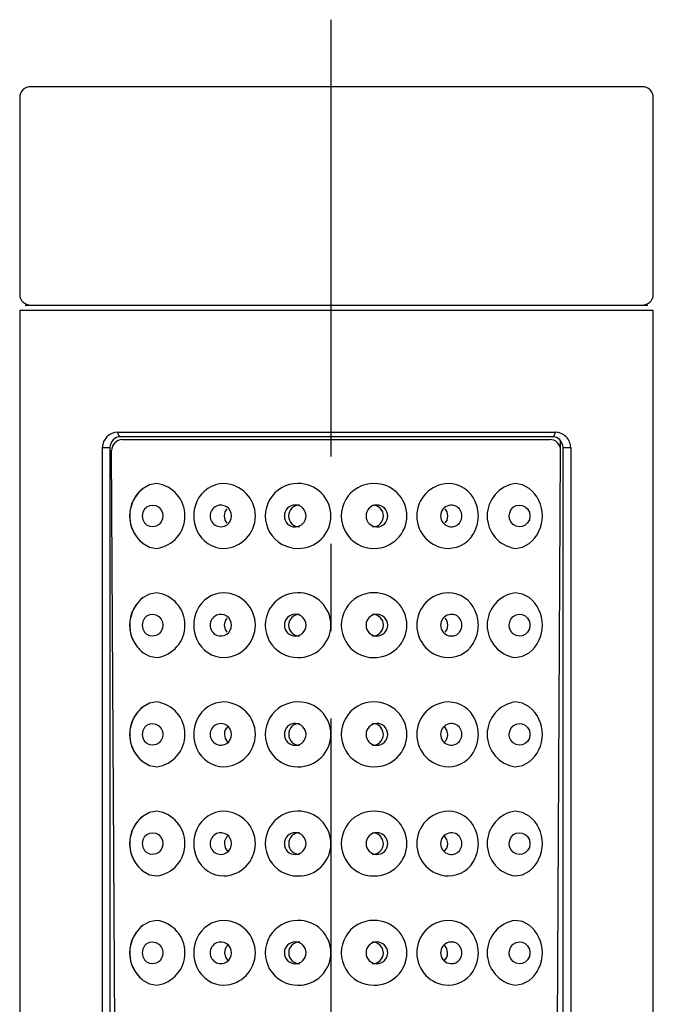
# Model space of a CAD drawing. Extents: x 45 to 250, y 8 to 201.
# Drawn here: x 45 to 53, y 149 to 161 of the extents above; entities that cross this region are included whole.
import ezdxf

# ---------------------------------------------------------------- set-up
doc = ezdxf.new("R2010")
doc.units = 0
doc.header["$MEASUREMENT"] = 0
doc.linetypes.add('DURCHGEHEND', pattern=[0])
doc.linetypes.add('STRICHPUNKTIERT', pattern=[8, 5, -1, 1, -1])
doc.layers.add('ACHSEN', color=7, linetype='Continuous')
doc.layers.add('ARMATUR', color=7, linetype='Continuous')

msp = doc.modelspace()

# ---------------------------------------------------------------- linework, layer by layer
at = {"layer": 'ACHSEN', "color": 4, "linetype": 'STRICHPUNKTIERT'}
msp.add_line((48.892586, 160.569489), (48.892586, 71.77787), dxfattribs=at)
at = {"layer": 'ARMATUR', "color": 1, "linetype": 'DURCHGEHEND'}
for p, q in [((52.456169, 159.801926), (45.456169, 159.801926)), ((45.331169, 159.676926), (45.331169, 157.426926)), ((52.581169, 157.426926), (52.581169, 159.676926)), ((52.581173, 157.239426), (45.331158, 157.239456)), ((45.331169, 157.239426), (45.331169, 138.797623)), ((45.393669, 157.301926), (52.518669, 157.301926)), ((52.581169, 138.797623), (52.581169, 157.239426)), ((46.454155, 155.846909), (51.458183, 155.846909)), ((51.423668, 155.796921), (46.48867, 155.796921)), ((46.506859, 155.764389), (51.3955, 155.764389)), ((51.518913, 155.659225), (51.519402, 155.751389)), ((46.276726, 140.346909), (46.276726, 155.671921)), ((46.276726, 155.671921), (46.36367, 155.671921)), ((46.36367, 155.671921), (46.36367, 140.346909)), ((46.465569, 140.388718), (46.381859, 155.638718)), ((51.43676, 140.388718), (51.52047, 155.638718)), ((51.548668, 155.671921), (51.635643, 155.671921)), ((51.548668, 140.346909), (51.548668, 155.671921)), ((51.635643, 155.671921), (51.635643, 140.346909))]:
    msp.add_line(p, q, dxfattribs=at)
for points in [[(46.48867, 155.796921, 0), (46.481949, 155.797897, 0), (46.475479, 155.800705, 0), (46.469528, 155.805344, 0), (46.464279, 155.811569, 0), (46.460007, 155.819138, 0), (46.456802, 155.827805, 0), (46.454849, 155.837143, 0), (46.454178, 155.846909, 0)], [(51.423668, 155.796921, 0), (51.430435, 155.797897, 0), (51.436905, 155.800705, 0), (51.442856, 155.805344, 0), (51.448105, 155.811569, 0), (51.452377, 155.819138, 0), (51.455582, 155.827805, 0), (51.457535, 155.837143, 0), (51.458206, 155.846909, 0)], [(46.90136, 155.260239, 0), (46.81633, 155.245407, 0), (46.742813, 155.204514, 0)], [(51.159508, 155.204575, 0), (51.084305, 155.246017, 0), (51.001022, 155.260239, 0)], [(46.759636, 154.969162, 0), (46.739059, 154.930771, 0), (46.732407, 154.889389, 0)], [(46.759636, 154.969162, 0), (46.787003, 154.994858, 0), (46.820206, 155.010117, 0), (46.855576, 155.01445, 0), (46.890518, 155.007309, 0), (46.924118, 154.988205, 0), (46.950241, 154.958298, 0), (46.964706, 154.926376, 0), (46.969894, 154.890976, 0), (46.965408, 154.854904, 0), (46.951218, 154.822128, 0), (46.925247, 154.79155, 0), (46.891556, 154.771896, 0), (46.856125, 154.764389, 0), (46.820206, 154.768723, 0), (46.787033, 154.783981, 0), (46.759659, 154.809677, 0)], [(47.701927, 154.970261, 0), (47.679733, 154.937424, 0), (47.6707, 154.889389, 0)], [(49.49398, 154.889389, 0), (49.484848, 154.937363, 0), (49.457443, 154.977829, 0), (49.41716, 155.005234, 0), (49.369125, 155.014389, 0)], [(50.231773, 154.889389, 0), (50.222702, 154.937363, 0), (50.200424, 154.970444, 0)], [(51.142723, 154.809677, 0), (51.115372, 154.783981, 0), (51.082169, 154.768723, 0), (51.04628, 154.764389, 0), (51.010849, 154.771896, 0), (50.977097, 154.791611, 0), (50.951096, 154.82225, 0), (50.936966, 154.854965, 0), (50.93251, 154.890976, 0), (50.937698, 154.926376, 0), (50.952164, 154.958298, 0), (50.978287, 154.988205, 0), (51.011856, 155.007309, 0), (51.046799, 155.01445, 0), (51.082169, 155.010117, 0), (51.115372, 154.994858, 0), (51.142746, 154.969162, 0)], [(51.142723, 154.969162, 0), (51.162827, 154.932358, 0), (51.169998, 154.889389, 0)], [(46.732384, 154.889389, 0), (46.739059, 154.848068, 0), (46.759659, 154.809677, 0)], [(47.670677, 154.889389, 0), (47.679886, 154.841415, 0), (47.70195, 154.808762, 0)], [(50.200554, 154.808823, 0), (50.222672, 154.841415, 0), (50.231796, 154.889389, 0)], [(51.169975, 154.889389, 0), (51.162827, 154.846481, 0), (51.142746, 154.809677, 0)], [(46.742851, 154.574265, 0), (46.8181, 154.532822, 0), (46.901382, 154.5186, 0)], [(51.000999, 154.5186, 0), (51.086075, 154.533432, 0), (51.159561, 154.574326, 0)], [(46.90136, 154.010239, 0), (46.81633, 153.995407, 0), (46.742813, 153.954514, 0)], [(51.159508, 153.954575, 0), (51.084305, 153.996017, 0), (51.001022, 154.010239, 0)], [(46.759636, 153.719162, 0), (46.739059, 153.680771, 0), (46.732407, 153.639389, 0)], [(46.759636, 153.719162, 0), (46.787003, 153.744858, 0), (46.820206, 153.760117, 0), (46.855576, 153.76445, 0), (46.890518, 153.757309, 0), (46.924118, 153.738205, 0), (46.950241, 153.708298, 0), (46.964706, 153.676376, 0), (46.969894, 153.640976, 0), (46.965408, 153.604904, 0), (46.951218, 153.572128, 0), (46.925247, 153.54155, 0), (46.891556, 153.521896, 0), (46.856125, 153.514389, 0), (46.820206, 153.518723, 0), (46.787033, 153.533981, 0), (46.759659, 153.559677, 0)], [(47.702721, 153.719772, 0), (47.680862, 153.687424, 0), (47.67186, 153.639389, 0)], [(49.493614, 153.639389, 0), (49.484451, 153.687363, 0), (49.457077, 153.727829, 0), (49.416763, 153.755234, 0), (49.368729, 153.764389, 0)], [(50.230614, 153.639389, 0), (50.221573, 153.687363, 0), (50.199661, 153.719894, 0)], [(51.142723, 153.559677, 0), (51.115372, 153.533981, 0), (51.082169, 153.518723, 0), (51.04628, 153.514389, 0), (51.010849, 153.521896, 0), (50.977097, 153.541611, 0), (50.951096, 153.57225, 0), (50.936966, 153.604965, 0), (50.93251, 153.640976, 0), (50.937698, 153.676376, 0), (50.952164, 153.708298, 0), (50.978287, 153.738205, 0), (51.011856, 153.757309, 0), (51.046799, 153.76445, 0), (51.082169, 153.760117, 0), (51.115372, 153.744858, 0), (51.142746, 153.719162, 0)], [(51.142723, 153.719162, 0), (51.162827, 153.682358, 0), (51.169998, 153.639389, 0)], [(46.732384, 153.639389, 0), (46.739059, 153.598068, 0), (46.759659, 153.559677, 0)], [(47.671837, 153.639389, 0), (47.681046, 153.591415, 0), (47.702744, 153.559311, 0)], [(50.199791, 153.559372, 0), (50.221542, 153.591415, 0), (50.230637, 153.639389, 0)], [(51.169975, 153.639389, 0), (51.162827, 153.596481, 0), (51.142746, 153.559677, 0)], [(46.742851, 153.324265, 0), (46.8181, 153.282822, 0), (46.901382, 153.2686, 0)], [(51.000999, 153.2686, 0), (51.086075, 153.283432, 0), (51.159561, 153.324326, 0)], [(46.90136, 152.760239, 0), (46.81633, 152.745407, 0), (46.742813, 152.704514, 0)], [(51.159508, 152.704575, 0), (51.084305, 152.746017, 0), (51.001022, 152.760239, 0)], [(46.759636, 152.469162, 0), (46.787003, 152.494858, 0), (46.820206, 152.510117, 0), (46.855576, 152.51445, 0), (46.890518, 152.507309, 0), (46.924118, 152.488205, 0), (46.950241, 152.458298, 0), (46.964706, 152.426376, 0), (46.969894, 152.390976, 0), (46.965408, 152.354904, 0), (46.951218, 152.322128, 0), (46.925247, 152.29155, 0), (46.891556, 152.271896, 0), (46.856125, 152.264389, 0), (46.820206, 152.268723, 0), (46.787033, 152.283981, 0), (46.759659, 152.309677, 0)], [(49.493217, 152.389389, 0), (49.484085, 152.437363, 0), (49.45668, 152.477829, 0), (49.416397, 152.505234, 0), (49.368362, 152.514389, 0)], [(50.229485, 152.389389, 0), (50.220413, 152.437363, 0), (50.193192, 152.477829, 0), (50.18782, 152.481491, 0)], [(51.142723, 152.309677, 0), (51.115372, 152.283981, 0), (51.082169, 152.268723, 0), (51.04628, 152.264389, 0), (51.010849, 152.271896, 0), (50.977097, 152.291611, 0), (50.951096, 152.32225, 0), (50.936966, 152.354965, 0), (50.93251, 152.390976, 0), (50.937698, 152.426376, 0), (50.952164, 152.458298, 0), (50.978287, 152.488205, 0), (51.011856, 152.507309, 0), (51.046799, 152.51445, 0), (51.082169, 152.510117, 0), (51.115372, 152.494858, 0), (51.142746, 152.469162, 0)], [(46.732384, 152.389389, 0), (46.739059, 152.348068, 0), (46.759659, 152.309677, 0)], [(46.759636, 152.469162, 0), (46.739059, 152.430771, 0), (46.732407, 152.389389, 0)], [(47.672966, 152.389389, 0), (47.682175, 152.341415, 0), (47.709488, 152.30101, 0), (47.714767, 152.297409, 0)], [(51.142723, 152.469162, 0), (51.162827, 152.432358, 0), (51.169998, 152.389389, 0)], [(51.169975, 152.389389, 0), (51.162827, 152.346481, 0), (51.142746, 152.309677, 0)], [(46.742851, 152.074265, 0), (46.8181, 152.032822, 0), (46.901382, 152.0186, 0)], [(51.000999, 152.0186, 0), (51.086075, 152.033432, 0), (51.159561, 152.074326, 0)], [(46.90136, 151.510239, 0), (46.81633, 151.495407, 0), (46.742813, 151.454514, 0)], [(51.159508, 151.454575, 0), (51.084305, 151.496017, 0), (51.001022, 151.510239, 0)], [(46.759636, 151.219162, 0), (46.787003, 151.244858, 0), (46.820206, 151.260117, 0), (46.855576, 151.26445, 0), (46.890518, 151.257309, 0), (46.924118, 151.238205, 0), (46.950241, 151.208298, 0), (46.964706, 151.176376, 0), (46.969894, 151.140976, 0), (46.965408, 151.104904, 0), (46.951218, 151.072128, 0), (46.925247, 151.04155, 0), (46.891556, 151.021896, 0), (46.856125, 151.014389, 0), (46.820206, 151.018723, 0), (46.787033, 151.033981, 0), (46.759659, 151.059677, 0)], [(49.492851, 151.139389, 0), (49.483688, 151.187363, 0), (49.456314, 151.227829, 0), (49.416031, 151.255234, 0), (49.367996, 151.264389, 0)], [(51.142723, 151.059677, 0), (51.115372, 151.033981, 0), (51.082169, 151.018723, 0), (51.04628, 151.014389, 0), (51.010849, 151.021896, 0), (50.977097, 151.041611, 0), (50.951096, 151.07225, 0), (50.936966, 151.104965, 0), (50.93251, 151.140976, 0), (50.937698, 151.176376, 0), (50.952164, 151.208298, 0), (50.978287, 151.238205, 0), (51.011856, 151.257309, 0), (51.046799, 151.26445, 0), (51.082169, 151.260117, 0), (51.115372, 151.244858, 0), (51.142746, 151.219162, 0)], [(46.732384, 151.139389, 0), (46.739059, 151.098068, 0), (46.759659, 151.059677, 0)], [(46.759636, 151.219162, 0), (46.739059, 151.180771, 0), (46.732407, 151.139389, 0)], [(47.674095, 151.139389, 0), (47.683304, 151.091415, 0), (47.710617, 151.05101, 0), (47.715286, 151.047836, 0)], [(50.228355, 151.139389, 0), (50.219284, 151.187363, 0), (50.192032, 151.227829, 0), (50.187332, 151.231003, 0)], [(51.142723, 151.219162, 0), (51.162827, 151.182358, 0), (51.169998, 151.139389, 0)], [(51.169975, 151.139389, 0), (51.162827, 151.096481, 0), (51.142746, 151.059677, 0)], [(46.742851, 150.824265, 0), (46.8181, 150.782822, 0), (46.901382, 150.7686, 0)], [(51.000999, 150.7686, 0), (51.086075, 150.783432, 0), (51.159561, 150.824326, 0)], [(46.90136, 150.260239, 0), (46.81633, 150.245407, 0), (46.742813, 150.204514, 0)], [(51.159508, 150.204575, 0), (51.084305, 150.246017, 0), (51.001022, 150.260239, 0)], [(46.759636, 149.969162, 0), (46.787003, 149.994858, 0), (46.820206, 150.010117, 0), (46.855576, 150.01445, 0), (46.890518, 150.007309, 0), (46.924118, 149.988205, 0), (46.950241, 149.958298, 0), (46.964706, 149.926376, 0), (46.969894, 149.890976, 0), (46.965408, 149.854904, 0), (46.951218, 149.822128, 0), (46.925247, 149.79155, 0), (46.891556, 149.771896, 0), (46.856125, 149.764389, 0), (46.820206, 149.768723, 0), (46.787033, 149.783981, 0), (46.759659, 149.809677, 0)], [(49.492455, 149.889389, 0), (49.483322, 149.937363, 0), (49.455917, 149.977829, 0), (49.415634, 150.005234, 0), (49.367599, 150.014389, 0)], [(51.142723, 149.809677, 0), (51.115372, 149.783981, 0), (51.082169, 149.768723, 0), (51.04628, 149.764389, 0), (51.010849, 149.771896, 0), (50.977097, 149.791611, 0), (50.951096, 149.82225, 0), (50.936966, 149.854965, 0), (50.93251, 149.890976, 0), (50.937698, 149.926376, 0), (50.952164, 149.958298, 0), (50.978287, 149.988205, 0), (51.011856, 150.007309, 0), (51.046799, 150.01445, 0), (51.082169, 150.010117, 0), (51.115372, 149.994858, 0), (51.142746, 149.969162, 0)], [(46.732384, 149.889389, 0), (46.739059, 149.848068, 0), (46.759659, 149.809677, 0)], [(46.759636, 149.969162, 0), (46.739059, 149.930771, 0), (46.732407, 149.889389, 0)], [(47.675255, 149.889389, 0), (47.684464, 149.841415, 0), (47.711777, 149.80101, 0), (47.715775, 149.798264, 0)], [(50.227196, 149.889389, 0), (50.218124, 149.937363, 0), (50.190903, 149.977829, 0), (50.186813, 149.980576, 0)], [(51.142723, 149.969162, 0), (51.162827, 149.932358, 0), (51.169998, 149.889389, 0)], [(51.169975, 149.889389, 0), (51.162827, 149.846481, 0), (51.142746, 149.809677, 0)], [(46.742851, 149.574265, 0), (46.8181, 149.532822, 0), (46.901382, 149.5186, 0)], [(51.000999, 149.5186, 0), (51.086075, 149.533432, 0), (51.159561, 149.574326, 0)]]:
    msp.add_polyline3d(points, dxfattribs=at)
for centre, radius, start, end in [((45.456169, 159.676926), 0.125, 90, 180), ((52.456169, 159.676926), 0.125, 0, 90), ((45.456169, 157.426926), 0.125, 180, 270), ((52.456169, 157.426926), 0.125, 270, 360), ((46.452995, 155.670639), 0.1763, 89.625999, 179.580994), ((46.48867, 155.671921), 0.125, 90, 180), ((46.506859, 155.639389), 0.125, 90, 180.313995), ((51.395897, 155.639816), 0.124603, 0, 90.188004), ((51.423668, 155.671921), 0.125, 0, 90), ((51.459984, 155.671249), 0.175659, 0.212, 90.588997), ((51.395897, 155.639816), 0.124603, 359.493988, 360), ((46.989189, 154.889389), 0.399994, 128.024002, 231.979004), ((46.953117, 154.918625), 0.35495, 126.337997, 165.324005), ((46.84771, 154.889389), 0.374664, 0, 81.767998), ((47.670647, 154.920578), 0.339661, 90.472, 156.746994), ((47.656792, 154.889389), 0.370972, 0, 88.292999), ((48.512108, 154.889389), 0.37085, 89.660004, 270.341003), ((48.520988, 154.889389), 0.37088, 0, 91.030998), ((49.38134, 154.889389), 0.37088, 88.969002, 271.031006), ((49.390221, 154.889389), 0.370819, 0, 90.341003), ((50.245537, 154.889389), 0.370972, 91.707001, 268.292999), ((50.231987, 154.921005), 0.339233, 23.212999, 89.578003), ((51.054649, 154.889389), 0.374664, 98.233002, 261.768005), ((50.913139, 154.889389), 0.400024, 0, 51.987999), ((46.960991, 154.88652), 0.371796, 160.848999, 205.324997), ((47.722832, 154.889389), 0.400024, 155.593994, 204.406998), ((47.722832, 154.889389), 0.400024, 155.593994, 204.406998), ((47.635674, 154.889999), 0.125153, 115.264999, 180.263), ((47.631584, 154.889389), 0.123993, 0, 113.445999), ((48.484062, 154.889694), 0.124756, 89.288002, 180.117996), ((48.533287, 154.889511), 0.124908, 90.011002, 180.033997), ((48.48333, 154.889389), 0.125, 0, 88.954002), ((49.419029, 154.889389), 0.125, 91.054001, 268.95401), ((49.418266, 154.889694), 0.124756, 0, 90.713997), ((50.270744, 154.889389), 0.124023, 66.551003, 293.446014), ((50.266685, 154.889999), 0.125183, 0, 64.736), ((50.179497, 154.889389), 0.399994, 0, 24.408001), ((46.84771, 154.889389), 0.374664, 278.233002, 360), ((47.635674, 154.88884), 0.125153, 179.737, 244.735992), ((47.631584, 154.889389), 0.123993, 246.550995, 360), ((47.656792, 154.889389), 0.370972, 271.707001, 360), ((48.484062, 154.889145), 0.124756, 179.884995, 270.716003), ((48.533379, 154.88945), 0.125, 180, 269.980011), ((48.48333, 154.889389), 0.125, 271.053986, 360), ((48.520988, 154.889389), 0.37088, 268.968994, 360), ((49.36898, 154.88945), 0.125, 270.02301, 360), ((49.390221, 154.889389), 0.370819, 269.660004, 360), ((49.418266, 154.889145), 0.124756, 269.287994, 360), ((50.266685, 154.88884), 0.125183, 295.265015, 360), ((50.179497, 154.889389), 0.399994, 335.596008, 360), ((50.913139, 154.889389), 0.400024, 308.023987, 360), ((46.974876, 154.874863), 0.37973, 202.832993, 232.337006), ((47.670372, 154.857834), 0.339203, 203.212997, 269.576996), ((50.231712, 154.858261), 0.33963, 270.471985, 336.747009), ((46.989189, 153.639389), 0.399994, 128.024002, 231.979004), ((46.953117, 153.668625), 0.35495, 126.337997, 165.324005), ((46.84771, 153.639389), 0.374664, 0, 81.767998), ((47.670647, 153.670578), 0.339661, 90.472, 156.746994), ((47.656792, 153.639389), 0.370972, 0, 88.292999), ((48.512108, 153.639389), 0.37085, 89.660004, 270.341003), ((48.520988, 153.639389), 0.37088, 0, 91.030998), ((49.38134, 153.639389), 0.37088, 88.969002, 271.031006), ((49.390221, 153.639389), 0.370819, 0, 90.341003), ((50.245537, 153.639389), 0.370972, 91.707001, 268.292999), ((50.231987, 153.671005), 0.339233, 23.212999, 89.578003), ((51.054649, 153.639389), 0.374664, 98.233002, 261.768005), ((50.913139, 153.639389), 0.400024, 0, 51.987999), ((46.960991, 153.63652), 0.371796, 160.848999, 205.324997), ((47.722832, 153.639389), 0.400024, 155.593994, 204.406998), ((47.722832, 153.639389), 0.400024, 155.593994, 204.406998), ((47.635674, 153.639999), 0.125153, 115.264999, 180.263), ((47.631584, 153.639389), 0.123993, 0, 113.445999), ((48.484062, 153.639694), 0.124756, 89.288002, 180.117996), ((48.533653, 153.639511), 0.124908, 90.011002, 180.033997), ((48.48333, 153.639389), 0.125, 0, 88.954002), ((49.419029, 153.639389), 0.125, 91.054001, 268.95401), ((49.418266, 153.639694), 0.124756, 0, 90.713997), ((50.270744, 153.639389), 0.124023, 66.551003, 293.446014), ((50.266685, 153.639999), 0.125183, 0, 64.736), ((50.179497, 153.639389), 0.399994, 0, 24.408001), ((46.84771, 153.639389), 0.374664, 278.233002, 360), ((47.635674, 153.63884), 0.125153, 179.737, 244.735992), ((47.631584, 153.639389), 0.123993, 246.550995, 360), ((47.656792, 153.639389), 0.370972, 271.707001, 360), ((48.484062, 153.639145), 0.124756, 179.884995, 270.716003), ((48.533745, 153.63945), 0.125, 180, 269.980011), ((48.48333, 153.639389), 0.125, 271.053986, 360), ((48.520988, 153.639389), 0.37088, 268.968994, 360), ((49.368614, 153.63945), 0.125, 270.02301, 360), ((49.390221, 153.639389), 0.370819, 269.660004, 360), ((49.418266, 153.639145), 0.124756, 269.287994, 360), ((50.266685, 153.63884), 0.125183, 295.265015, 360), ((50.179497, 153.639389), 0.399994, 335.596008, 360), ((50.913139, 153.639389), 0.400024, 308.023987, 360), ((46.974876, 153.624863), 0.37973, 202.832993, 232.337006), ((47.670372, 153.607834), 0.339203, 203.212997, 269.576996), ((50.231712, 153.608261), 0.33963, 270.471985, 336.747009), ((46.989189, 152.389389), 0.399994, 128.024002, 231.979004), ((46.953117, 152.418625), 0.35495, 126.337997, 165.324005), ((46.84771, 152.389389), 0.374664, 0, 81.767998), ((47.670647, 152.420578), 0.339661, 90.472, 156.746994), ((47.656792, 152.389389), 0.370972, 0, 88.292999), ((48.512108, 152.389389), 0.37085, 89.660004, 270.341003), ((48.520988, 152.389389), 0.37088, 0, 91.030998), ((49.38134, 152.389389), 0.37088, 88.969002, 271.031006), ((49.390221, 152.389389), 0.370819, 0, 90.341003), ((50.245537, 152.389389), 0.370972, 91.707001, 268.292999), ((50.231987, 152.421005), 0.339233, 23.212999, 89.578003), ((51.054649, 152.389389), 0.374664, 98.233002, 261.768005), ((50.913139, 152.389389), 0.400024, 0, 51.987999), ((46.960991, 152.38652), 0.371796, 160.848999, 205.324997), ((47.722832, 152.389389), 0.400024, 155.593994, 204.406998), ((47.722832, 152.389389), 0.400024, 155.593994, 204.406998), ((47.635674, 152.389999), 0.125153, 115.264999, 180.263), ((47.631584, 152.389389), 0.123993, 0, 113.445999), ((48.484062, 152.389694), 0.124756, 89.288002, 180.117996), ((48.53405, 152.389511), 0.124878, 90.011002, 180.033997), ((48.48333, 152.389389), 0.125, 0, 88.954002), ((49.419029, 152.389389), 0.125, 91.054001, 268.95401), ((49.418266, 152.389694), 0.124756, 0, 90.713997), ((50.270744, 152.389389), 0.124023, 66.551003, 293.446014), ((50.266685, 152.389999), 0.125183, 0, 64.736), ((50.179497, 152.389389), 0.399994, 0, 24.409), ((46.84771, 152.389389), 0.374664, 278.233002, 360), ((47.635674, 152.38884), 0.125153, 179.737, 244.735992), ((47.631584, 152.389389), 0.123993, 246.550995, 360), ((47.656792, 152.389389), 0.370972, 271.707001, 360), ((48.484062, 152.389145), 0.124756, 179.884995, 270.716003), ((48.534142, 152.38945), 0.125, 180, 269.980011), ((48.48333, 152.389389), 0.125, 271.053986, 360), ((48.520988, 152.389389), 0.37088, 268.968994, 360), ((49.368217, 152.38945), 0.125, 270.02301, 360), ((49.390221, 152.389389), 0.370819, 269.660004, 360), ((49.418266, 152.389145), 0.124756, 269.287994, 360), ((50.11367, 152.38652), 0.115845, 309.695007, 360), ((50.11367, 152.38652), 0.115845, 0, 1.428), ((50.266685, 152.38884), 0.125183, 295.265015, 360), ((50.179497, 152.389389), 0.399994, 335.596008, 360), ((50.913139, 152.389389), 0.400024, 308.023987, 360), ((46.974876, 152.374863), 0.37973, 202.832993, 232.337006), ((47.670372, 152.357834), 0.339203, 203.212997, 269.576996), ((50.231712, 152.358261), 0.33963, 270.471985, 336.747009), ((46.84771, 151.139389), 0.374664, 0, 81.767998), ((47.670647, 151.170578), 0.339661, 90.472, 156.746994), ((47.656792, 151.139389), 0.370972, 0, 88.292999), ((48.512108, 151.139389), 0.37085, 89.660004, 270.341003), ((48.520988, 151.139389), 0.37088, 0, 91.030998), ((49.38134, 151.139389), 0.37088, 88.969002, 271.031006), ((49.390221, 151.139389), 0.370819, 0, 90.341003), ((50.245537, 151.139389), 0.370972, 91.707001, 268.292999), ((50.231987, 151.171005), 0.339233, 23.212999, 89.578003), ((51.054649, 151.139389), 0.374664, 98.233002, 261.768005), ((46.989189, 151.139389), 0.399994, 128.024002, 231.979004), ((46.953117, 151.168625), 0.35495, 126.337997, 165.324005), ((50.913139, 151.139389), 0.400024, 0, 51.987999), ((46.960991, 151.13652), 0.371796, 160.848999, 205.324997), ((47.722832, 151.139389), 0.400024, 155.593994, 204.406998), ((47.722832, 151.139389), 0.400024, 155.593994, 204.406998), ((47.635674, 151.139999), 0.125153, 115.264999, 180.263), ((47.631584, 151.139389), 0.123993, 0, 113.445999), ((48.484062, 151.139694), 0.124756, 89.288002, 180.117996), ((48.534416, 151.139511), 0.124908, 90.011002, 180.033997), ((48.48333, 151.139389), 0.125, 0, 88.954002), ((49.419029, 151.139389), 0.125, 91.054001, 268.95401), ((49.418266, 151.139694), 0.124756, 0, 90.713997), ((50.270744, 151.139389), 0.124023, 66.551003, 293.446014), ((50.266685, 151.139999), 0.125183, 0, 64.736), ((50.179497, 151.139389), 0.399994, 0, 24.409), ((46.84771, 151.139389), 0.374664, 278.233002, 360), ((47.635674, 151.13884), 0.125153, 179.737, 244.735992), ((47.631584, 151.139389), 0.123993, 246.550995, 360), ((47.656792, 151.139389), 0.370972, 271.707001, 360), ((47.790092, 151.142441), 0.116028, 130.272003, 181.507004), ((48.484062, 151.139145), 0.124756, 179.884995, 270.716003), ((48.534508, 151.13945), 0.125, 180, 269.980011), ((48.48333, 151.139389), 0.125, 271.053986, 360), ((48.520988, 151.139389), 0.37088, 268.968994, 360), ((49.367851, 151.13945), 0.125, 270.02301, 360), ((49.390221, 151.139389), 0.370819, 269.660004, 360), ((49.418266, 151.139145), 0.124756, 269.287994, 360), ((50.112175, 151.136581), 0.116211, 310.174988, 360), ((50.112175, 151.136581), 0.116211, 0, 1.383), ((50.266685, 151.13884), 0.125183, 295.265015, 360), ((50.179497, 151.139389), 0.399994, 335.596008, 360), ((50.913139, 151.139389), 0.400024, 308.023987, 360), ((46.974876, 151.124863), 0.37973, 202.832993, 232.337006), ((47.670372, 151.107834), 0.339203, 203.212997, 269.576996), ((50.231712, 151.108261), 0.33963, 270.471985, 336.747009), ((46.84771, 149.889389), 0.374664, 0, 81.767998), ((47.670647, 149.920578), 0.339661, 90.472, 156.746994), ((47.656792, 149.889389), 0.370972, 0, 88.292999), ((48.512108, 149.889389), 0.37085, 89.660004, 270.341003), ((48.520988, 149.889389), 0.37088, 0, 91.030998), ((49.38134, 149.889389), 0.37088, 88.969002, 271.031006), ((49.390221, 149.889389), 0.370819, 0, 90.341003), ((50.245537, 149.889389), 0.370972, 91.707001, 268.292999), ((50.231987, 149.921005), 0.339233, 23.212999, 89.578003), ((51.054649, 149.889389), 0.374664, 98.233002, 261.768005), ((46.989189, 149.889389), 0.399994, 128.024002, 231.979004), ((46.953117, 149.918625), 0.35495, 126.337997, 165.324005), ((50.913139, 149.889389), 0.400024, 0, 51.987999), ((46.960991, 149.88652), 0.371796, 160.848999, 205.324005), ((47.722832, 149.889389), 0.400024, 155.593994, 204.406998), ((47.722832, 149.889389), 0.400024, 155.593994, 204.406998), ((47.635674, 149.889999), 0.125153, 115.264999, 180.263), ((47.631584, 149.889389), 0.123993, 0, 113.445999), ((48.484062, 149.889694), 0.124756, 89.288002, 180.117996), ((48.534813, 149.889511), 0.124878, 90.011002, 180.033997), ((48.48333, 149.889389), 0.125, 0, 88.954002), ((49.419029, 149.889389), 0.125, 91.054001, 268.95401), ((49.418266, 149.889694), 0.124756, 0, 90.713997), ((50.270744, 149.889389), 0.124023, 66.551003, 293.446014), ((50.266685, 149.889999), 0.125183, 0, 64.736), ((50.179497, 149.889389), 0.399994, 0, 24.409), ((46.84771, 149.889389), 0.374664, 278.233002, 360), ((47.635674, 149.88884), 0.125153, 179.737, 244.735992), ((47.631584, 149.889389), 0.123993, 246.550995, 360), ((47.656792, 149.889389), 0.370972, 271.707001, 360), ((48.484062, 149.889145), 0.124756, 179.884995, 270.716003), ((48.534904, 149.88945), 0.125, 180, 269.980011), ((48.48333, 149.889389), 0.125, 271.053986, 360), ((48.520988, 149.889389), 0.37088, 268.968994, 360), ((49.367455, 149.88945), 0.125, 270.02301, 360), ((49.390221, 149.889389), 0.370819, 269.660004, 360), ((49.418266, 149.889145), 0.124756, 269.287994, 360), ((50.266685, 149.88884), 0.125183, 295.265015, 360), ((50.179497, 149.889389), 0.399994, 335.596008, 360), ((50.913139, 149.889389), 0.400024, 308.023987, 360), ((46.974876, 149.874863), 0.37973, 202.832993, 232.337006), ((47.670372, 149.857834), 0.339203, 203.212997, 269.578003), ((50.231712, 149.858261), 0.33963, 270.471985, 336.747009)]:
    msp.add_arc(centre, radius, start, end, dxfattribs=at)
for centre, major_axis, ratio, start_param, end_param in [((47.788597, 152.392502), (-0.08891, -0.073978), 0.999784, 4.71238898, 5.615945742), ((47.791649, 149.89238), (-0.076068, 0.088179), 0.999785, 0, 0.884620155), ((50.110619, 149.886703), (0.088469, 0.076012), 0.999786, 4.71238898, 5.59672997)]:
    msp.add_ellipse(centre, major_axis=major_axis, ratio=ratio, start_param=start_param, end_param=end_param, dxfattribs=at)

doc.saveas('drawing.dxf')
